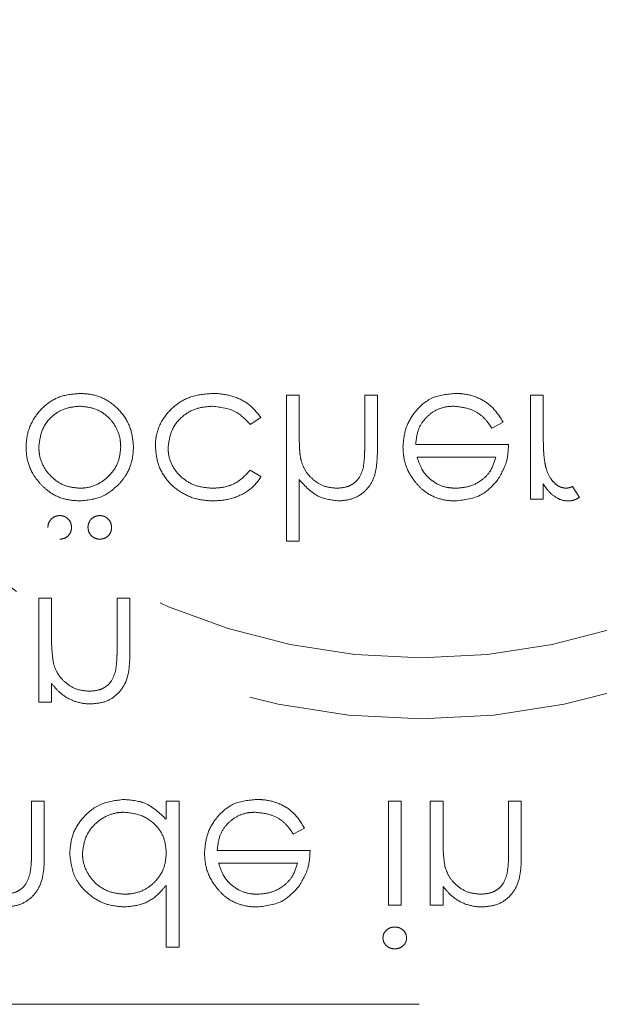
# Model space of a CAD drawing. Units: millimetres. Extents: x 11 to 205, y 5 to 292.
# Drawn here: x 57 to 59, y 114 to 117 of the extents above; entities that cross this region are included whole.
import ezdxf

# ---------------------------------------------------------------- set-up
doc = ezdxf.new("R2010")
doc.units = ezdxf.units.MM
doc.linetypes.add('HIDDEN', pattern=[1.905, 1.27, -0.635])

msp = doc.modelspace()

# ---------------------------------------------------------------- linework, layer by layer
at = {"color": 7, "linetype": 'HIDDEN', "lineweight": 18}
for p, q in [((58.0871, 115.6643), (58.0556, 115.6643)), ((58.0556, 115.6643), (58.0556, 115.3053)), ((58.0871, 115.5718), (58.0871, 115.6643)), ((58.28, 115.6643), (58.2486, 115.6643)), ((58.2486, 115.6643), (58.2486, 115.544)), ((58.28, 115.5337), (58.28, 115.6643)), ((58.6883, 115.6643), (58.6569, 115.6643)), ((58.6569, 115.6643), (58.6569, 115.4085)), ((58.6883, 115.5783), (58.6883, 115.6643)), ((57.9665, 115.5925), (57.9928, 115.6098)), ((58.5617, 115.5835), (58.5896, 115.5982)), ((58.6031, 115.5432), (58.3742, 115.5432)), ((58.3775, 115.5117), (58.5717, 115.5117)), ((57.9928, 115.464), (57.9665, 115.4803)), ((58.0871, 115.3053), (58.0871, 115.4568)), ((58.6883, 115.4085), (58.6883, 115.4462)), ((58.7781, 115.4128), (58.7608, 115.44)), ((58.6569, 115.4085), (58.6883, 115.4085)), ((58.0556, 115.3053), (58.0871, 115.3053)), ((57.4454, 115.1643), (57.4454, 114.9085)), ((57.4768, 115.1643), (57.4454, 115.1643)), ((57.4768, 115.0718), (57.4768, 115.1643)), ((57.6698, 115.1643), (57.6383, 115.1643)), ((57.6383, 115.1643), (57.6383, 115.044)), ((57.6698, 115.0337), (57.6698, 115.1643)), ((57.4768, 114.9085), (57.4768, 114.9547)), ((57.4454, 114.9085), (57.4768, 114.9085)), ((57.4274, 114.6643), (57.4274, 114.544)), ((57.4589, 114.6643), (57.4274, 114.6643)), ((57.4589, 114.5337), (57.4589, 114.6643)), ((57.7595, 114.6643), (57.7595, 114.6201)), ((57.7909, 114.6643), (57.7595, 114.6643)), ((57.7909, 114.3053), (57.7909, 114.6643)), ((58.3069, 114.6643), (58.3069, 114.4085)), ((58.3383, 114.6643), (58.3069, 114.6643)), ((58.3383, 114.4085), (58.3383, 114.6643)), ((58.4415, 114.6643), (58.4101, 114.6643)), ((58.4101, 114.6643), (58.4101, 114.4085)), ((58.4415, 114.5718), (58.4415, 114.6643)), ((58.6345, 114.6643), (58.6031, 114.6643)), ((58.6031, 114.6643), (58.6031, 114.544)), ((58.6345, 114.5337), (58.6345, 114.6643)), ((58.0726, 114.5835), (58.1005, 114.5982)), ((58.114, 114.5432), (57.8851, 114.5432)), ((57.8884, 114.5117), (58.0826, 114.5117)), ((57.7595, 114.458), (57.7595, 114.3053)), ((58.4415, 114.4085), (58.4415, 114.4547)), ((58.3069, 114.4085), (58.3383, 114.4085)), ((58.4101, 114.4085), (58.4415, 114.4085)), ((57.7595, 114.3053), (57.7909, 114.3053)), ((60.2877, 114.1643), (54.5377, 114.1643))]:
    msp.add_line(p, q, dxfattribs=at)
for radius in [1.75, 1.6]:
    msp.add_circle((58.3877, 116.6177), radius, dxfattribs=at)
for points, knots in [([(57.5465, 115.6688), (57.5302, 115.6675), (57.5002, 115.6651), (57.462, 115.6425), (57.4333, 115.6105), (57.4162, 115.5735), (57.4146, 115.5474), (57.414, 115.5371)], [0, 0, 0, 0, 0.233884, 0.42916, 0.623693, 0.851642, 1, 1, 1, 1]), ([(57.6787, 115.5371), (57.6773, 115.5527), (57.6744, 115.5838), (57.6494, 115.624), (57.6151, 115.6544), (57.5781, 115.6674), (57.555, 115.6684), (57.5465, 115.6688)], [0, 0, 0, 0, 0.223281, 0.447753, 0.665285, 0.877394, 1, 1, 1, 1]), ([(57.8731, 115.6688), (57.8551, 115.6674), (57.8219, 115.6647), (57.7793, 115.6399), (57.7482, 115.6056), (57.7339, 115.5689), (57.7329, 115.5459), (57.7326, 115.5385)], [0, 0, 0, 0, 0.251805, 0.464083, 0.675932, 0.896525, 1, 1, 1, 1]), ([(57.9928, 115.6098), (57.9835, 115.6212), (57.9649, 115.6441), (57.9238, 115.6637), (57.8922, 115.6687), (57.8751, 115.6688), (57.8731, 115.6688)], [0, 0, 0, 0, 0.315433, 0.631124, 0.957378, 1, 1, 1, 1]), ([(58.4715, 115.6688), (58.452, 115.667), (58.4132, 115.6636), (58.3714, 115.6262), (58.3469, 115.5825), (58.3442, 115.5523), (58.3428, 115.5371)], [0, 0, 0, 0, 0.279881, 0.558809, 0.77943, 1, 1, 1, 1]), ([(58.5896, 115.5982), (58.5809, 115.612), (58.5648, 115.6374), (58.5268, 115.6607), (58.495, 115.6683), (58.4764, 115.6687), (58.4715, 115.6688)], [0, 0, 0, 0, 0.333733, 0.615538, 0.897202, 1, 1, 1, 1]), ([(57.4454, 115.5373), (57.4473, 115.5521), (57.451, 115.5817), (57.4777, 115.6152), (57.5115, 115.6342), (57.5347, 115.6363), (57.5464, 115.6374)], [0, 0, 0, 0, 0.279531, 0.559166, 0.779532, 1, 1, 1, 1]), ([(57.5464, 115.6374), (57.5588, 115.6362), (57.5839, 115.6338), (57.6155, 115.6142), (57.6365, 115.5867), (57.6463, 115.5601), (57.647, 115.5432), (57.6473, 115.5373)], [0, 0, 0, 0, 0.23604, 0.474092, 0.679845, 0.887906, 1, 1, 1, 1]), ([(57.764, 115.5357), (57.7662, 115.5513), (57.7706, 115.5824), (57.8006, 115.6163), (57.8369, 115.6346), (57.8614, 115.6365), (57.8736, 115.6374)], [0, 0, 0, 0, 0.279286, 0.558759, 0.77926, 1, 1, 1, 1]), ([(57.8736, 115.6374), (57.894, 115.6349), (57.9304, 115.6305), (57.9555, 115.6041), (57.9665, 115.5925)], [0, 0, 0, 0, 0.558789, 1, 1, 1, 1]), ([(58.3742, 115.5432), (58.3755, 115.5554), (58.3778, 115.5781), (58.3956, 115.6067), (58.4196, 115.6271), (58.4453, 115.6363), (58.4616, 115.6371), (58.4676, 115.6374)], [0, 0, 0, 0, 0.247887, 0.458142, 0.668289, 0.879218, 1, 1, 1, 1]), ([(58.4676, 115.6374), (58.4809, 115.636), (58.5045, 115.6337), (58.5351, 115.6176), (58.5514, 115.5988), (58.5594, 115.5869), (58.5617, 115.5835)], [0, 0, 0, 0, 0.351793, 0.621196, 0.891345, 1, 1, 1, 1]), ([(58.0919, 115.5032), (58.0908, 115.5089), (58.0887, 115.5202), (58.0874, 115.5432), (58.0872, 115.5604), (58.0871, 115.5718)], [0, 0, 0, 0, 0.250838, 0.501257, 1, 1, 1, 1]), ([(58.6939, 115.4906), (58.6927, 115.4978), (58.6901, 115.5124), (58.6887, 115.5417), (58.6885, 115.5637), (58.6883, 115.5783)], [0, 0, 0, 0, 0.251004, 0.501493, 1, 1, 1, 1]), ([(57.414, 115.5371), (57.4144, 115.5288), (57.4155, 115.5062), (57.4268, 115.474), (57.4424, 115.4546), (57.449, 115.4464)], [0, 0, 0, 0, 0.251649, 0.68106, 1, 1, 1, 1]), ([(57.5464, 115.4355), (57.5345, 115.4365), (57.5108, 115.4387), (57.4809, 115.4578), (57.4576, 115.4843), (57.4466, 115.5126), (57.4457, 115.5311), (57.4454, 115.5373)], [0, 0, 0, 0, 0.2215484, 0.4448465, 0.6497166, 0.8828607, 1, 1, 1, 1]), ([(57.6473, 115.5373), (57.6462, 115.5252), (57.644, 115.5007), (57.6243, 115.47), (57.597, 115.4467), (57.5692, 115.4364), (57.5516, 115.4357), (57.5464, 115.4355)], [0, 0, 0, 0, 0.2282728, 0.4582602, 0.666678, 0.9006312, 1, 1, 1, 1]), ([(57.6437, 115.4462), (57.649, 115.4526), (57.6633, 115.47), (57.6766, 115.5016), (57.6781, 115.5265), (57.6787, 115.5371)], [0, 0, 0, 0, 0.251615, 0.67883, 1, 1, 1, 1]), ([(57.7326, 115.5385), (57.7341, 115.5233), (57.737, 115.4928), (57.7608, 115.4526), (57.7954, 115.4231), (57.8355, 115.4065), (57.863, 115.4048), (57.8757, 115.4041)], [0, 0, 0, 0, 0.208222, 0.417029, 0.621886, 0.825677, 1, 1, 1, 1]), ([(57.8734, 115.4355), (57.8591, 115.4366), (57.8329, 115.4387), (57.7996, 115.4584), (57.7757, 115.4849), (57.765, 115.5129), (57.7642, 115.5302), (57.764, 115.5357)], [0, 0, 0, 0, 0.259168, 0.472196, 0.684781, 0.899723, 1, 1, 1, 1]), ([(58.1844, 115.4041), (58.1962, 115.4051), (58.2201, 115.4073), (58.2498, 115.4264), (58.2704, 115.4543), (58.2792, 115.4914), (58.2797, 115.5185), (58.28, 115.5337)], [0, 0, 0, 0, 0.193041, 0.38809, 0.556117, 0.751046, 1, 1, 1, 1]), ([(58.2486, 115.544), (58.2486, 115.5391), (58.2485, 115.5294), (58.2482, 115.5099), (58.2462, 115.4954), (58.245, 115.4858)], [0, 0, 0, 0, 0.250231, 0.500754, 1, 1, 1, 1]), ([(58.3428, 115.5371), (58.3432, 115.5294), (58.3442, 115.5068), (58.3543, 115.477), (58.3676, 115.4583), (58.3723, 115.4517)], [0, 0, 0, 0, 0.251395, 0.738185, 1, 1, 1, 1]), ([(58.5752, 115.4544), (58.5844, 115.4698), (58.6007, 115.4973), (58.6023, 115.5291), (58.6031, 115.5432)], [0, 0, 0, 0, 0.558812, 1, 1, 1, 1]), ([(58.408, 115.4594), (58.4043, 115.463), (58.397, 115.4702), (58.3859, 115.4876), (58.3809, 115.5021), (58.3775, 115.5117)], [0, 0, 0, 0, 0.251731, 0.501037, 1, 1, 1, 1]), ([(58.5717, 115.5117), (58.5677, 115.4991), (58.5607, 115.4771), (58.5351, 115.4523), (58.5059, 115.438), (58.4839, 115.4363), (58.4739, 115.4355)], [0, 0, 0, 0, 0.291516, 0.508023, 0.776811, 1, 1, 1, 1]), ([(58.1788, 115.4355), (58.1686, 115.4364), (58.1481, 115.4383), (58.1217, 115.455), (58.1014, 115.4768), (58.0949, 115.4948), (58.0919, 115.5032)], [0, 0, 0, 0, 0.257891, 0.516643, 0.775246, 1, 1, 1, 1]), ([(58.245, 115.4858), (58.242, 115.4768), (58.237, 115.4619), (58.2214, 115.4462), (58.2023, 115.4369), (58.1875, 115.436), (58.1788, 115.4355)], [0, 0, 0, 0, 0.310042, 0.513048, 0.716113, 1, 1, 1, 1]), ([(58.7448, 115.4355), (58.7401, 115.4361), (58.7306, 115.4373), (58.718, 115.4459), (58.7042, 115.4609), (58.6976, 115.4774), (58.6944, 115.4888), (58.6939, 115.4906)], [0, 0, 0, 0, 0.175936, 0.352193, 0.55643, 0.931725, 1, 1, 1, 1]), ([(57.9665, 115.4803), (57.9574, 115.4704), (57.9392, 115.4503), (57.9045, 115.437), (57.8822, 115.4359), (57.8734, 115.4355)], [0, 0, 0, 0, 0.374741, 0.752852, 1, 1, 1, 1]), ([(57.8757, 115.4041), (57.8872, 115.4048), (57.9161, 115.4067), (57.9561, 115.4228), (57.9819, 115.4465), (57.9908, 115.4607), (57.9928, 115.464)], [0, 0, 0, 0, 0.251061, 0.632775, 0.915527, 1, 1, 1, 1]), ([(57.449, 115.4464), (57.4556, 115.44), (57.472, 115.4239), (57.5056, 115.4071), (57.533, 115.405), (57.5465, 115.4041)], [0, 0, 0, 0, 0.252159, 0.629777, 1, 1, 1, 1]), ([(57.5465, 115.4041), (57.5672, 115.4062), (57.6044, 115.4101), (57.6316, 115.4352), (57.6437, 115.4462)], [0, 0, 0, 0, 0.559176, 1, 1, 1, 1]), ([(58.0871, 115.4568), (58.1019, 115.4404), (58.1284, 115.4111), (58.1673, 115.4062), (58.1844, 115.4041)], [0, 0, 0, 0, 0.559956, 1, 1, 1, 1]), ([(58.3723, 115.4517), (58.3786, 115.4445), (58.3935, 115.4275), (58.4252, 115.4098), (58.4537, 115.4046), (58.4694, 115.4041), (58.4723, 115.4041)], [0, 0, 0, 0, 0.251491, 0.588987, 0.926255, 1, 1, 1, 1]), ([(58.4739, 115.4355), (58.4679, 115.4357), (58.4509, 115.4364), (58.4275, 115.4443), (58.4134, 115.4553), (58.408, 115.4594)], [0, 0, 0, 0, 0.2516938, 0.7135858, 1, 1, 1, 1]), ([(58.4723, 115.4041), (58.495, 115.4067), (58.5357, 115.4114), (58.5631, 115.4412), (58.5752, 115.4544)], [0, 0, 0, 0, 0.55892, 1, 1, 1, 1]), ([(58.6883, 115.4462), (58.692, 115.4407), (58.7011, 115.4272), (58.7194, 115.4114), (58.7383, 115.4046), (58.7482, 115.4042), (58.7507, 115.4041)], [0, 0, 0, 0, 0.252617, 0.621677, 0.902215, 1, 1, 1, 1]), ([(58.7608, 115.44), (58.7596, 115.4394), (58.757, 115.4383), (58.7518, 115.4362), (58.7476, 115.4358), (58.7448, 115.4355)], [0, 0, 0, 0, 0.251494, 0.503249, 1, 1, 1, 1]), ([(58.7507, 115.4041), (58.7532, 115.4042), (58.7581, 115.4045), (58.7675, 115.4071), (58.7738, 115.4105), (58.7781, 115.4128)], [0, 0, 0, 0, 0.251678, 0.504174, 1, 1, 1, 1]), ([(57.497, 115.3682), (57.4933, 115.3678), (57.4859, 115.367), (57.4769, 115.3608), (57.4703, 115.3525), (57.4681, 115.3447), (57.4679, 115.3401), (57.4678, 115.339)], [0, 0, 0, 0, 0.240408, 0.483389, 0.697444, 0.926905, 1, 1, 1, 1]), ([(57.5262, 115.339), (57.5256, 115.3433), (57.5246, 115.3519), (57.5167, 115.3614), (57.5071, 115.3672), (57.5004, 115.3678), (57.497, 115.3682)], [0, 0, 0, 0, 0.279627, 0.559274, 0.779617, 1, 1, 1, 1]), ([(57.5957, 115.3682), (57.592, 115.3678), (57.5846, 115.367), (57.5756, 115.3608), (57.569, 115.3525), (57.5668, 115.3447), (57.5666, 115.3401), (57.5665, 115.339)], [0, 0, 0, 0, 0.2403957, 0.4833797, 0.6974474, 0.9269028, 1, 1, 1, 1]), ([(57.6249, 115.339), (57.6243, 115.3433), (57.6233, 115.3519), (57.6154, 115.3614), (57.6058, 115.3672), (57.5991, 115.3678), (57.5957, 115.3682)], [0, 0, 0, 0, 0.279623, 0.559277, 0.779588, 1, 1, 1, 1]), ([(57.497, 115.3098), (57.5013, 115.3103), (57.5099, 115.3113), (57.5194, 115.3193), (57.5252, 115.3289), (57.5259, 115.3356), (57.5262, 115.339)], [0, 0, 0, 0, 0.279553, 0.559415, 0.779583, 1, 1, 1, 1]), ([(57.5665, 115.339), (57.567, 115.3349), (57.5678, 115.327), (57.5748, 115.3179), (57.5834, 115.3116), (57.591, 115.3101), (57.595, 115.3099), (57.5957, 115.3098)], [0, 0, 0, 0, 0.2634546, 0.5106861, 0.7309625, 0.955693, 1, 1, 1, 1]), ([(57.5957, 115.3098), (57.6, 115.3103), (57.6086, 115.3113), (57.6181, 115.3193), (57.624, 115.3289), (57.6246, 115.3356), (57.6249, 115.339)], [0, 0, 0, 0, 0.279549, 0.55942, 0.779586, 1, 1, 1, 1]), ([(57.4816, 115.0032), (57.4799, 115.0159), (57.4768, 115.0387), (57.4768, 115.0617), (57.4768, 115.0718)], [0, 0, 0, 0, 0.559652, 1, 1, 1, 1]), ([(57.5741, 114.9041), (57.5856, 114.9051), (57.6085, 114.9071), (57.6387, 114.9254), (57.6691, 114.9664), (57.6695, 115.0059), (57.6698, 115.0337)], [0, 0, 0, 0, 0.1870023, 0.3738748, 0.5606188, 1, 1, 1, 1]), ([(57.6383, 115.044), (57.6383, 115.0391), (57.6382, 115.0294), (57.6379, 115.0099), (57.636, 114.9954), (57.6346, 114.9858)], [0, 0, 0, 0, 0.250402, 0.500687, 1, 1, 1, 1]), ([(57.5686, 114.9355), (57.5576, 114.9366), (57.5354, 114.9389), (57.5094, 114.957), (57.4904, 114.9785), (57.4846, 114.995), (57.4816, 115.0032)], [0, 0, 0, 0, 0.279573, 0.559435, 0.779738, 1, 1, 1, 1]), ([(57.6346, 114.9858), (57.6317, 114.9767), (57.627, 114.9617), (57.6112, 114.9461), (57.5921, 114.9369), (57.5773, 114.936), (57.5686, 114.9355)], [0, 0, 0, 0, 0.311251, 0.513724, 0.716093, 1, 1, 1, 1]), ([(57.4768, 114.9547), (57.4829, 114.9473), (57.4971, 114.9301), (57.527, 114.9111), (57.5552, 114.9046), (57.5709, 114.9041), (57.5741, 114.9041)], [0, 0, 0, 0, 0.251883, 0.585121, 0.914267, 1, 1, 1, 1]), ([(57.655, 114.6688), (57.6354, 114.6665), (57.596, 114.6619), (57.5526, 114.6257), (57.5256, 114.5821), (57.523, 114.5512), (57.5217, 114.5357)], [0, 0, 0, 0, 0.279576, 0.559333, 0.779577, 1, 1, 1, 1]), ([(57.7595, 114.6201), (57.7429, 114.6358), (57.7133, 114.664), (57.6729, 114.6673), (57.655, 114.6688)], [0, 0, 0, 0, 0.5587431, 1, 1, 1, 1]), ([(57.9824, 114.6688), (57.9629, 114.667), (57.9241, 114.6636), (57.8823, 114.6262), (57.8578, 114.5826), (57.8551, 114.5523), (57.8537, 114.5371)], [0, 0, 0, 0, 0.279876, 0.558806, 0.779428, 1, 1, 1, 1]), ([(58.1005, 114.5982), (58.0918, 114.612), (58.0757, 114.6374), (58.0377, 114.6607), (58.0059, 114.6683), (57.9873, 114.6687), (57.9824, 114.6688)], [0, 0, 0, 0, 0.3337344, 0.6155413, 0.8971881, 1, 1, 1, 1]), ([(57.5531, 114.5361), (57.5545, 114.5483), (57.5574, 114.5727), (57.5776, 114.6046), (57.6062, 114.6269), (57.6342, 114.6364), (57.6508, 114.6372), (57.6561, 114.6374)], [0, 0, 0, 0, 0.228258, 0.457085, 0.687441, 0.900122, 1, 1, 1, 1]), ([(57.6561, 114.6374), (57.6711, 114.6356), (57.7011, 114.6319), (57.7361, 114.6063), (57.7565, 114.5725), (57.7585, 114.5488), (57.7595, 114.537)], [0, 0, 0, 0, 0.279828, 0.559432, 0.77958, 1, 1, 1, 1]), ([(57.8851, 114.5432), (57.8864, 114.5554), (57.8887, 114.5781), (57.9065, 114.6067), (57.9305, 114.6271), (57.9562, 114.6363), (57.9725, 114.6371), (57.9785, 114.6374)], [0, 0, 0, 0, 0.24789, 0.458146, 0.668287, 0.879227, 1, 1, 1, 1]), ([(57.9785, 114.6374), (57.9918, 114.636), (58.0154, 114.6337), (58.046, 114.6176), (58.0623, 114.5988), (58.0703, 114.5869), (58.0726, 114.5835)], [0, 0, 0, 0, 0.351789, 0.621201, 0.891347, 1, 1, 1, 1]), ([(58.4464, 114.5032), (58.4446, 114.5159), (58.4415, 114.5387), (58.4415, 114.5617), (58.4415, 114.5718)], [0, 0, 0, 0, 0.559651, 1, 1, 1, 1]), ([(57.4274, 114.544), (57.4274, 114.5391), (57.4274, 114.5294), (57.427, 114.5099), (57.4251, 114.4954), (57.4237, 114.4858)], [0, 0, 0, 0, 0.250402, 0.500688, 1, 1, 1, 1]), ([(58.0861, 114.4544), (58.0953, 114.4698), (58.1116, 114.4973), (58.1132, 114.5291), (58.114, 114.5432)], [0, 0, 0, 0, 0.558812, 1, 1, 1, 1]), ([(58.6031, 114.544), (58.6031, 114.5391), (58.603, 114.5294), (58.6027, 114.5099), (58.6007, 114.4954), (58.5994, 114.4858)], [0, 0, 0, 0, 0.250402, 0.500687, 1, 1, 1, 1]), ([(57.3632, 114.4041), (57.3747, 114.4051), (57.3976, 114.4071), (57.4278, 114.4254), (57.4582, 114.4664), (57.4586, 114.5059), (57.4589, 114.5337)], [0, 0, 0, 0, 0.187006, 0.373874, 0.56062, 1, 1, 1, 1]), ([(57.5217, 114.5357), (57.5241, 114.5161), (57.5289, 114.4769), (57.5661, 114.4343), (57.6098, 114.408), (57.6406, 114.4054), (57.656, 114.4041)], [0, 0, 0, 0, 0.279375, 0.55922, 0.779553, 1, 1, 1, 1]), ([(57.6564, 114.4355), (57.6435, 114.4368), (57.6174, 114.4394), (57.5848, 114.4602), (57.5629, 114.4894), (57.5538, 114.5159), (57.5532, 114.5319), (57.5531, 114.5361)], [0, 0, 0, 0, 0.242524, 0.486971, 0.69994, 0.920935, 1, 1, 1, 1]), ([(57.7595, 114.537), (57.7585, 114.5248), (57.7564, 114.5002), (57.7369, 114.4695), (57.7101, 114.4471), (57.6819, 114.4367), (57.6633, 114.4358), (57.6564, 114.4355)], [0, 0, 0, 0, 0.22618, 0.454711, 0.65419, 0.871249, 1, 1, 1, 1]), ([(57.8537, 114.5371), (57.8541, 114.5294), (57.8551, 114.5068), (57.8652, 114.477), (57.8785, 114.4583), (57.8832, 114.4517)], [0, 0, 0, 0, 0.251395, 0.738185, 1, 1, 1, 1]), ([(58.5389, 114.4041), (58.5503, 114.4051), (58.5733, 114.4071), (58.6034, 114.4254), (58.6339, 114.4664), (58.6342, 114.5059), (58.6345, 114.5337)], [0, 0, 0, 0, 0.1870023, 0.3738748, 0.5606188, 1, 1, 1, 1]), ([(57.9189, 114.4594), (57.9152, 114.463), (57.9079, 114.4702), (57.8968, 114.4876), (57.8918, 114.5021), (57.8884, 114.5117)], [0, 0, 0, 0, 0.251727, 0.501043, 1, 1, 1, 1]), ([(58.0826, 114.5117), (58.0786, 114.4991), (58.0716, 114.4771), (58.046, 114.4523), (58.0168, 114.438), (57.9948, 114.4363), (57.9848, 114.4355)], [0, 0, 0, 0, 0.291521, 0.508021, 0.77681, 1, 1, 1, 1]), ([(58.5334, 114.4355), (58.5223, 114.4366), (58.5001, 114.4389), (58.4742, 114.457), (58.4552, 114.4785), (58.4493, 114.495), (58.4464, 114.5032)], [0, 0, 0, 0, 0.279569, 0.559433, 0.779733, 1, 1, 1, 1]), ([(57.4237, 114.4858), (57.4208, 114.4767), (57.4161, 114.4617), (57.4003, 114.4461), (57.3812, 114.4369), (57.3664, 114.436), (57.3578, 114.4355)], [0, 0, 0, 0, 0.311248, 0.513719, 0.716087, 1, 1, 1, 1]), ([(58.5994, 114.4858), (58.5965, 114.4767), (58.5917, 114.4617), (58.5759, 114.4461), (58.5568, 114.4369), (58.542, 114.436), (58.5334, 114.4355)], [0, 0, 0, 0, 0.311251, 0.513724, 0.716093, 1, 1, 1, 1]), ([(57.656, 114.4041), (57.6711, 114.4054), (57.7014, 114.4081), (57.7371, 114.4304), (57.753, 114.4501), (57.7595, 114.458)], [0, 0, 0, 0, 0.3713952, 0.7463214, 1, 1, 1, 1]), ([(57.8832, 114.4517), (57.8895, 114.4445), (57.9044, 114.4275), (57.9361, 114.4098), (57.9646, 114.4046), (57.9803, 114.4041), (57.9832, 114.4041)], [0, 0, 0, 0, 0.251482, 0.588988, 0.926255, 1, 1, 1, 1]), ([(57.9848, 114.4355), (57.9788, 114.4357), (57.9618, 114.4364), (57.9384, 114.4443), (57.9243, 114.4553), (57.9189, 114.4594)], [0, 0, 0, 0, 0.2516938, 0.7135858, 1, 1, 1, 1]), ([(57.9832, 114.4041), (58.0059, 114.4067), (58.0466, 114.4114), (58.074, 114.4412), (58.0861, 114.4544)], [0, 0, 0, 0, 0.55892, 1, 1, 1, 1]), ([(58.4415, 114.4547), (58.4476, 114.4473), (58.4618, 114.4301), (58.4917, 114.4111), (58.5199, 114.4046), (58.5356, 114.4041), (58.5389, 114.4041)], [0, 0, 0, 0, 0.251881, 0.585124, 0.91428, 1, 1, 1, 1]), ([(58.3225, 114.3547), (58.3188, 114.3544), (58.3114, 114.3537), (58.3021, 114.3475), (58.2955, 114.3394), (58.2937, 114.3323), (58.2935, 114.3286), (58.2935, 114.3279)], [0, 0, 0, 0, 0.252036, 0.506491, 0.745494, 0.954185, 1, 1, 1, 1]), ([(58.3518, 114.3279), (58.3512, 114.332), (58.35, 114.3403), (58.3416, 114.3488), (58.3322, 114.354), (58.3257, 114.3545), (58.3225, 114.3547)], [0, 0, 0, 0, 0.279013, 0.558738, 0.77935, 1, 1, 1, 1]), ([(58.2935, 114.3279), (58.2938, 114.3246), (58.2945, 114.318), (58.3007, 114.3093), (58.3094, 114.3029), (58.3174, 114.3011), (58.3218, 114.3009), (58.3225, 114.3008)], [0, 0, 0, 0, 0.223822, 0.449859, 0.702921, 0.950892, 1, 1, 1, 1]), ([(58.3225, 114.3008), (58.3263, 114.3012), (58.334, 114.3019), (58.3435, 114.3082), (58.3499, 114.3165), (58.3516, 114.3236), (58.3518, 114.3272), (58.3518, 114.3279)], [0, 0, 0, 0, 0.2568418, 0.5163073, 0.7516332, 0.9542286, 1, 1, 1, 1])]:
    msp.add_open_spline(points, degree=3, knots=knots, dxfattribs=at)

doc.saveas('drawing.dxf')
